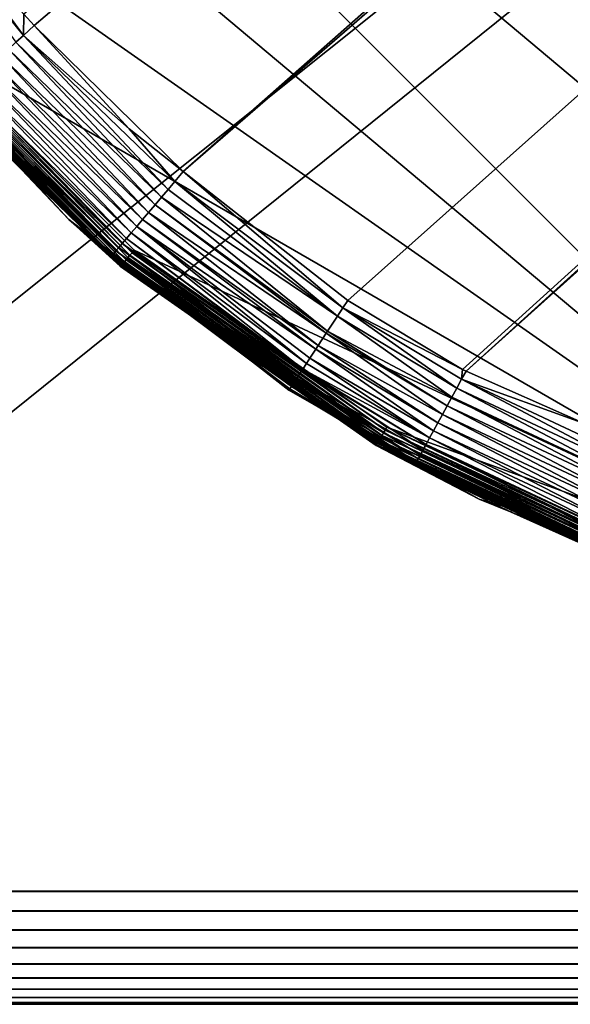
# Model space of a CAD drawing. Extents: x -150 to 150, y -570 to 0.
# Drawn here: x -144 to -140, y -570 to -564 of the extents above; entities that cross this region are included whole.
import ezdxf

# ---------------------------------------------------------------- set-up
doc = ezdxf.new("R2010")
doc.units = 0
doc.layers.add('L2', color=7, linetype='CONTINUOUS')
doc.layers.add('L5', color=7, linetype='CONTINUOUS')

msp = doc.modelspace()

# ---------------------------------------------------------------- linework, layer by layer
at = {"layer": 'L2', "color": 250}
for points in [[(-135.1, -332.9013, -61.37), (-135.1, -568.0987, -61.37), (-147.5987, -555.6, -61.37)], [(-64.35584, -495.4171, -54.07), (-143.9127, -563.5068, -59.37332), (-143.8392, -563.5871, -59.37332)], [(-142.7871, -564.6184, -59.37311), (-64.35584, -495.4171, -54.07), (-143.8392, -563.5871, -59.37332)], [(-142.7871, -564.6184, -59.37311), (-63, -495.5, -54.07), (-64.35584, -495.4171, -54.07)], [(-141.6248, -565.529, -59.37242), (-63, -495.5, -54.07), (-142.7871, -564.6184, -59.37311)], [(-141.6248, -565.529, -59.37242), (-140.815, -566.0172, -59.37163), (-63, -495.5, -54.07)], [(-63, -495.5, -54.07), (-140.815, -566.0172, -59.37163), (-140.7901, -566.0282, -59.37159)], [(-63, -495.5, -54.07), (-140.7901, -566.0282, -59.37159), (-62.16535, -495.5, -54.07)], [(-62.16535, -495.5, -54.07), (-140.7901, -566.0282, -59.37159), (-139.9492, -566.402, -59.37039)], [(-147.5987, -555.6, -61.37), (-135.1, -568.0987, -61.37), (-147.4088, -557.7704, -61.37)], [(-147.4088, -557.7704, -61.37), (-135.1, -568.0987, -61.37), (-137.2704, -567.9088, -61.37)], [(-147.4088, -557.7704, -61.37), (-137.2704, -567.9088, -61.37), (-146.8449, -559.8748, -61.37)], [(-137.2704, -567.9088, -61.37), (-145.9242, -561.8494, -61.37), (-146.8449, -559.8748, -61.37)], [(-137.2704, -567.9088, -61.37), (-144.6746, -563.634, -61.37), (-145.9242, -561.8494, -61.37)], [(-143.9162, -563.6575, -59.3792), (-144.4989, -562.8662, -59.37331), (-144.8477, -562.5019, -59.37895)], [(-143.9162, -563.6575, -59.3792), (-144.8477, -562.5019, -59.37895), (-143.969, -563.7058, -59.39192)], [(-143.9127, -563.5068, -59.37332), (-144.4989, -562.8662, -59.37331), (-143.9162, -563.6575, -59.3792)], [(-143.9162, -563.6575, -59.3792), (-143.8392, -563.5871, -59.37332), (-143.9127, -563.5068, -59.37332)], [(-143.1701, -564.3184, -59.37333), (-143.8392, -563.5871, -59.37332), (-143.9162, -563.6575, -59.3792)], [(-143.8392, -563.5871, -59.37332), (-143.1701, -564.3184, -59.37333), (-142.7871, -564.6184, -59.37311)], [(-143.191, -565.2424, -61.34104), (-144.7424, -563.691, -61.34104), (-144.727, -563.678, -61.35347)], [(-143.178, -565.227, -61.35347), (-144.727, -563.678, -61.35347), (-144.7102, -563.664, -61.36258)], [(-143.191, -565.2424, -61.34104), (-144.727, -563.678, -61.35347), (-143.178, -565.227, -61.35347)], [(-143.1639, -565.2102, -61.36258), (-144.7102, -563.664, -61.36258), (-144.6926, -563.6492, -61.36813)], [(-143.178, -565.227, -61.35347), (-144.7102, -563.664, -61.36258), (-143.1639, -565.2102, -61.36258)], [(-143.1492, -565.1926, -61.36813), (-144.6926, -563.6492, -61.36813), (-144.6746, -563.634, -61.37)], [(-143.1639, -565.2102, -61.36258), (-144.6926, -563.6492, -61.36813), (-143.1492, -565.1926, -61.36813)], [(-143.134, -565.1745, -61.37), (-144.6746, -563.634, -61.37), (-137.2704, -567.9088, -61.37)], [(-143.1492, -565.1926, -61.36813), (-144.6746, -563.634, -61.37), (-143.134, -565.1745, -61.37)], [(-142.8934, -564.745, -59.39171), (-143.9162, -563.6575, -59.3792), (-143.969, -563.7058, -59.39192)], [(-142.847, -564.6906, -59.37898), (-143.1701, -564.3184, -59.37333), (-143.9162, -563.6575, -59.3792)], [(-142.847, -564.6906, -59.37898), (-143.9162, -563.6575, -59.3792), (-142.8934, -564.745, -59.39171)], [(-143.2294, -565.2882, -61.2423), (-144.7882, -563.7293, -61.2423), (-144.7841, -563.7259, -61.26536)], [(-144.0099, -564.5099, -61.21869), (-144.7882, -563.7293, -61.2423), (-143.2294, -565.2882, -61.2423)], [(-143.2259, -565.2841, -61.26536), (-144.7841, -563.7259, -61.26536), (-144.7773, -563.7202, -61.28728)], [(-143.2294, -565.2882, -61.2423), (-144.7841, -563.7259, -61.26536), (-143.2259, -565.2841, -61.26536)], [(-143.2202, -565.2772, -61.28728), (-144.7773, -563.7202, -61.28728), (-144.7679, -563.7123, -61.30753)], [(-143.2259, -565.2841, -61.26536), (-144.7773, -563.7202, -61.28728), (-143.2202, -565.2772, -61.28728)], [(-143.2123, -565.2679, -61.30753), (-144.7679, -563.7123, -61.30753), (-144.7562, -563.7025, -61.3256)], [(-143.2202, -565.2772, -61.28728), (-144.7679, -563.7123, -61.30753), (-143.2123, -565.2679, -61.30753)], [(-143.2025, -565.2562, -61.3256), (-144.7562, -563.7025, -61.3256), (-144.7424, -563.691, -61.34104)], [(-143.2123, -565.2679, -61.30753), (-144.7562, -563.7025, -61.3256), (-143.2025, -565.2562, -61.3256)], [(-143.2025, -565.2562, -61.3256), (-144.7424, -563.691, -61.34104), (-143.191, -565.2424, -61.34104)], [(-142.9401, -564.7998, -59.41152), (-143.969, -563.7058, -59.39192), (-144.0222, -563.7544, -59.4117)], [(-142.8934, -564.745, -59.39171), (-143.969, -563.7058, -59.39192), (-142.9401, -564.7998, -59.41152)], [(-143.0318, -564.9076, -59.47326), (-144.0749, -563.8027, -59.43883), (-144.1266, -563.8498, -59.47339)], [(-142.9865, -564.8543, -59.43867), (-144.0222, -563.7544, -59.4117), (-144.0749, -563.8027, -59.43883)], [(-142.9865, -564.8543, -59.43867), (-144.0749, -563.8027, -59.43883), (-143.0318, -564.9076, -59.47326)], [(-142.9401, -564.7998, -59.41152), (-144.0222, -563.7544, -59.4117), (-142.9865, -564.8543, -59.43867)], [(-143.0754, -564.9586, -59.51515), (-144.1266, -563.8498, -59.47339), (-144.1761, -563.8951, -59.51526)], [(-143.0318, -564.9076, -59.47326), (-144.1266, -563.8498, -59.47339), (-143.0754, -564.9586, -59.51515)], [(-143.1542, -565.0513, -59.61919), (-144.2229, -563.9378, -59.56408), (-144.266, -563.9772, -59.61926)], [(-143.1164, -565.0069, -59.56399), (-144.1761, -563.8951, -59.51526), (-144.2229, -563.9378, -59.56408)], [(-143.1164, -565.0069, -59.56399), (-144.2229, -563.9378, -59.56408), (-143.1542, -565.0513, -59.61919)], [(-143.0754, -564.9586, -59.51515), (-144.1761, -563.8951, -59.51526), (-143.1164, -565.0069, -59.56399)], [(-143.2181, -565.1263, -59.74536), (-144.3048, -564.0127, -59.68002), (-144.3387, -564.0437, -59.7454)], [(-143.1883, -565.0913, -59.67996), (-144.266, -563.9772, -59.61926), (-144.3048, -564.0127, -59.68002)], [(-143.1883, -565.0913, -59.67996), (-144.3048, -564.0127, -59.68002), (-143.2181, -565.1263, -59.74536)], [(-143.1542, -565.0513, -59.61919), (-144.266, -563.9772, -59.61926), (-143.1883, -565.0913, -59.67996)], [(-143.2792, -565.1981, -59.95828), (-144.3907, -564.0912, -59.88567), (-144.4083, -564.1074, -59.95829)], [(-143.2637, -565.1798, -59.88565), (-144.3674, -564.07, -59.81433), (-144.3907, -564.0912, -59.88567)], [(-143.2637, -565.1798, -59.88565), (-144.3907, -564.0912, -59.88567), (-143.2792, -565.1981, -59.95828)], [(-143.2433, -565.1559, -59.8143), (-144.3387, -564.0437, -59.7454), (-144.3674, -564.07, -59.81433)], [(-143.2433, -565.1559, -59.8143), (-144.3674, -564.07, -59.81433), (-143.2637, -565.1798, -59.88565)], [(-143.2181, -565.1263, -59.74536), (-144.3387, -564.0437, -59.7454), (-143.2433, -565.1559, -59.8143)], [(-143.2961, -565.218, -60.10308), (-144.4206, -564.1186, -60.03109), (-144.4277, -564.125, -60.10309)], [(-143.2961, -565.218, -60.10308), (-144.4277, -564.125, -60.10309), (-144.0147, -564.5159, -60.16545)], [(-143.2899, -565.2107, -60.03109), (-144.4083, -564.1074, -59.95829), (-144.4206, -564.1186, -60.03109)], [(-143.2899, -565.2107, -60.03109), (-144.4206, -564.1186, -60.03109), (-143.2961, -565.218, -60.10308)], [(-143.2792, -565.1981, -59.95828), (-144.4083, -564.1074, -59.95829), (-143.2899, -565.2107, -60.03109)], [(-142.7871, -564.6184, -59.37311), (-143.1701, -564.3184, -59.37333), (-142.847, -564.6906, -59.37898)], [(-144.0099, -564.5099, -61.21869), (-143.5967, -564.9575, -60.16538), (-144.0147, -564.5159, -60.16545)], [(-144.0147, -564.5159, -60.16545), (-143.5967, -564.9575, -60.16538), (-143.2961, -565.218, -60.10308)], [(-143.2304, -565.2894, -61.21869), (-143.5967, -564.9575, -60.16538), (-144.0099, -564.5099, -61.21869)], [(-143.2294, -565.2882, -61.2423), (-143.2304, -565.2894, -61.21869), (-144.0099, -564.5099, -61.21869)], [(-142.847, -564.6906, -59.37898), (-141.6595, -565.5818, -59.38105), (-142.7871, -564.6184, -59.37311)], [(-142.7871, -564.6184, -59.37311), (-141.6595, -565.5818, -59.38105), (-141.6594, -565.5817, -59.38103)], [(-142.7871, -564.6184, -59.37311), (-141.6594, -565.5817, -59.38103), (-141.6248, -565.529, -59.37242)], [(-142.8934, -564.745, -59.39171), (-141.6977, -565.64, -59.39057), (-142.847, -564.6906, -59.37898)], [(-142.847, -564.6906, -59.37898), (-141.6977, -565.64, -59.39057), (-141.6595, -565.5818, -59.38105)], [(-142.9401, -564.7998, -59.41152), (-141.6988, -565.6416, -59.39117), (-142.8934, -564.745, -59.39171)], [(-142.8934, -564.745, -59.39171), (-141.6988, -565.6416, -59.39117), (-141.6977, -565.64, -59.39057)], [(-143.0318, -564.9076, -59.47326), (-141.7771, -565.7609, -59.43913), (-142.9865, -564.8543, -59.43867)], [(-142.9865, -564.8543, -59.43867), (-141.768, -565.747, -59.43066), (-142.9401, -564.7998, -59.41152)], [(-142.9865, -564.8543, -59.43867), (-141.7771, -565.7609, -59.43913), (-141.768, -565.747, -59.43066)], [(-142.9401, -564.7998, -59.41152), (-141.768, -565.747, -59.43066), (-141.6988, -565.6416, -59.39117)], [(-143.0754, -564.9586, -59.51515), (-141.8335, -565.8469, -59.49154), (-143.0318, -564.9076, -59.47326)], [(-143.0318, -564.9076, -59.47326), (-141.8335, -565.8469, -59.49154), (-141.7771, -565.7609, -59.43913)], [(-143.2961, -565.218, -60.10308), (-143.5967, -564.9575, -60.16538), (-143.2828, -565.2007, -60.16517)], [(-143.2304, -565.2894, -61.21869), (-143.2828, -565.2007, -60.16517), (-143.5967, -564.9575, -60.16538)], [(-143.1164, -565.0069, -59.56399), (-141.8517, -565.8745, -59.51616), (-143.0754, -564.9586, -59.51515)], [(-143.0754, -564.9586, -59.51515), (-141.8517, -565.8745, -59.51616), (-141.8335, -565.8469, -59.49154)], [(-143.1883, -565.0913, -59.67996), (-141.9434, -566.0143, -59.66836), (-143.1542, -565.0513, -59.61919)], [(-143.1542, -565.0513, -59.61919), (-141.918, -565.9756, -59.61993), (-143.1164, -565.0069, -59.56399)], [(-143.1542, -565.0513, -59.61919), (-141.9434, -566.0143, -59.66836), (-141.918, -565.9756, -59.61993)], [(-143.1164, -565.0069, -59.56399), (-141.918, -565.9756, -59.61993), (-141.8926, -565.9368, -59.57153)], [(-143.1164, -565.0069, -59.56399), (-141.8926, -565.9368, -59.57153), (-141.8517, -565.8745, -59.51616)], [(-143.2433, -565.1559, -59.8143), (-141.9847, -566.0773, -59.77932), (-143.2181, -565.1263, -59.74536)], [(-143.2181, -565.1263, -59.74536), (-141.9474, -566.0205, -59.67914), (-143.1883, -565.0913, -59.67996)], [(-143.2181, -565.1263, -59.74536), (-141.9847, -566.0773, -59.77932), (-141.9474, -566.0205, -59.67914)], [(-143.1883, -565.0913, -59.67996), (-141.9474, -566.0205, -59.67914), (-141.9434, -566.0143, -59.66836)], [(-143.2961, -565.218, -60.10308), (-143.2828, -565.2007, -60.16517), (-142.3527, -565.9215, -60.16457)], [(-143.2961, -565.218, -60.10308), (-142.0376, -566.1583, -60.10098), (-143.2899, -565.2107, -60.03109)], [(-143.2899, -565.2107, -60.03109), (-142.0233, -566.1363, -59.95689), (-143.2792, -565.1981, -59.95828)], [(-142.0376, -566.1583, -60.10098), (-142.0341, -566.1528, -60.03086), (-143.2899, -565.2107, -60.03109)], [(-143.2899, -565.2107, -60.03109), (-142.0341, -566.1528, -60.03086), (-142.0233, -566.1363, -59.95689)], [(-142.3455, -565.9091, -61.21869), (-142.3527, -565.9215, -60.16457), (-143.2828, -565.2007, -60.16517)], [(-142.3455, -565.9091, -61.21869), (-143.2828, -565.2007, -60.16517), (-143.2304, -565.2894, -61.21869)], [(-143.2792, -565.1981, -59.95828), (-142.0152, -566.1239, -59.9013), (-143.2637, -565.1798, -59.88565)], [(-143.2792, -565.1981, -59.95828), (-142.0233, -566.1363, -59.95689), (-142.0152, -566.1239, -59.9013)], [(-143.2637, -565.1798, -59.88565), (-141.9933, -566.0903, -59.8135), (-143.2433, -565.1559, -59.8143)], [(-143.2637, -565.1798, -59.88565), (-142.0152, -566.1239, -59.9013), (-141.9933, -566.0903, -59.8135)], [(-143.2433, -565.1559, -59.8143), (-141.9933, -566.0903, -59.8135), (-141.9847, -566.0773, -59.77932)], [(-141.3836, -566.4834, -61.35347), (-143.178, -565.227, -61.35347), (-143.1639, -565.2102, -61.36258)], [(-141.3726, -566.4645, -61.36258), (-143.1639, -565.2102, -61.36258), (-143.1492, -565.1926, -61.36813)], [(-141.3836, -566.4834, -61.35347), (-143.1639, -565.2102, -61.36258), (-141.3726, -566.4645, -61.36258)], [(-141.3611, -566.4446, -61.36813), (-143.1492, -565.1926, -61.36813), (-143.134, -565.1745, -61.37)], [(-141.3726, -566.4645, -61.36258), (-143.1492, -565.1926, -61.36813), (-141.3611, -566.4446, -61.36813)], [(-143.134, -565.1745, -61.37), (-137.2704, -567.9088, -61.37), (-141.3493, -566.4242, -61.37)], [(-141.3611, -566.4446, -61.36813), (-143.134, -565.1745, -61.37), (-141.3493, -566.4242, -61.37)], [(-142.3527, -565.9215, -60.16457), (-142.0377, -566.1585, -60.10331), (-143.2961, -565.218, -60.10308)], [(-143.2961, -565.218, -60.10308), (-142.0377, -566.1585, -60.10331), (-142.0376, -566.1583, -60.10098)], [(-141.4208, -566.548, -61.26536), (-143.2259, -565.2841, -61.26536), (-143.2202, -565.2772, -61.28728)], [(-141.4164, -566.5403, -61.28728), (-143.2202, -565.2772, -61.28728), (-143.2123, -565.2679, -61.30753)], [(-141.4208, -566.548, -61.26536), (-143.2202, -565.2772, -61.28728), (-141.4164, -566.5403, -61.28728)], [(-141.4102, -566.5297, -61.30753), (-143.2123, -565.2679, -61.30753), (-143.2025, -565.2562, -61.3256)], [(-141.4164, -566.5403, -61.28728), (-143.2123, -565.2679, -61.30753), (-141.4102, -566.5297, -61.30753)], [(-141.4026, -566.5165, -61.3256), (-143.2025, -565.2562, -61.3256), (-143.191, -565.2424, -61.34104)], [(-141.4102, -566.5297, -61.30753), (-143.2025, -565.2562, -61.3256), (-141.4026, -566.5165, -61.3256)], [(-141.3936, -566.5009, -61.34104), (-143.191, -565.2424, -61.34104), (-143.178, -565.227, -61.35347)], [(-141.4026, -566.5165, -61.3256), (-143.191, -565.2424, -61.34104), (-141.3936, -566.5009, -61.34104)], [(-141.3936, -566.5009, -61.34104), (-143.178, -565.227, -61.35347), (-141.3836, -566.4834, -61.35347)], [(-142.3455, -565.9091, -61.21869), (-143.2304, -565.2894, -61.21869), (-143.2294, -565.2882, -61.2423)], [(-141.4235, -566.5526, -61.2423), (-143.2294, -565.2882, -61.2423), (-143.2259, -565.2841, -61.26536)], [(-142.3455, -565.9091, -61.21869), (-143.2294, -565.2882, -61.2423), (-141.4235, -566.5526, -61.2423)], [(-141.4235, -566.5526, -61.2423), (-143.2259, -565.2841, -61.26536), (-141.4208, -566.548, -61.26536)], [(-140.815, -566.0172, -59.37163), (-141.6248, -565.529, -59.37242), (-141.6594, -565.5817, -59.38103)], [(-141.6595, -565.5818, -59.38105), (-141.6977, -565.64, -59.39057), (-140.8556, -566.1486, -59.39033)], [(-140.8556, -566.1486, -59.39033), (-141.6594, -565.5817, -59.38103), (-141.6595, -565.5818, -59.38105)], [(-140.8214, -566.0859, -59.3775), (-140.815, -566.0172, -59.37163), (-141.6594, -565.5817, -59.38103)], [(-140.8214, -566.0859, -59.3775), (-141.6594, -565.5817, -59.38103), (-140.8556, -566.1486, -59.39033)], [(-140.89, -566.2116, -59.41021), (-141.6988, -565.6416, -59.39117), (-141.768, -565.747, -59.43066)], [(-140.8556, -566.1486, -59.39033), (-141.6977, -565.64, -59.39057), (-141.6988, -565.6416, -59.39117)], [(-140.8556, -566.1486, -59.39033), (-141.6988, -565.6416, -59.39117), (-140.89, -566.2116, -59.41021)], [(-140.9575, -566.3355, -59.47199), (-141.7771, -565.7609, -59.43913), (-141.8335, -565.8469, -59.49154)], [(-140.9241, -566.2743, -59.4374), (-141.768, -565.747, -59.43066), (-141.7771, -565.7609, -59.43913)], [(-140.9241, -566.2743, -59.4374), (-141.7771, -565.7609, -59.43913), (-140.9575, -566.3355, -59.47199)], [(-140.89, -566.2116, -59.41021), (-141.768, -565.747, -59.43066), (-140.9241, -566.2743, -59.4374)], [(-141.0197, -566.4498, -59.56262), (-141.8517, -565.8745, -59.51616), (-141.8926, -565.9368, -59.57153)], [(-140.9895, -566.3943, -59.51385), (-141.8335, -565.8469, -59.49154), (-141.8517, -565.8745, -59.51616)], [(-140.9895, -566.3943, -59.51385), (-141.8517, -565.8745, -59.51616), (-141.0197, -566.4498, -59.56262)], [(-140.9575, -566.3355, -59.47199), (-141.8335, -565.8469, -59.49154), (-140.9895, -566.3943, -59.51385)], [(-142.0408, -566.1632, -60.16436), (-142.3527, -565.9215, -60.16457), (-142.3455, -565.9091, -61.21869)], [(-142.3527, -565.9215, -60.16457), (-142.0408, -566.1632, -60.16436), (-142.0377, -566.1585, -60.10331)], [(-142.0408, -566.1632, -60.16436), (-142.3455, -565.9091, -61.21869), (-141.1427, -566.6775, -60.16343)], [(-141.1427, -566.6775, -60.16343), (-142.3455, -565.9091, -61.21869), (-141.4243, -566.5541, -61.21869)], [(-141.4235, -566.5526, -61.2423), (-141.4243, -566.5541, -61.21869), (-142.3455, -565.9091, -61.21869)], [(-141.0475, -566.5009, -59.61773), (-141.918, -565.9756, -59.61993), (-141.9434, -566.0143, -59.66836)], [(-141.8926, -565.9368, -59.57153), (-141.918, -565.9756, -59.61993), (-141.0475, -566.5009, -59.61773)], [(-141.0197, -566.4498, -59.56262), (-141.8926, -565.9368, -59.57153), (-141.0475, -566.5009, -59.61773)], [(-141.0945, -566.5872, -59.74364), (-141.9474, -566.0205, -59.67914), (-141.9847, -566.0773, -59.77932)], [(-141.0726, -566.5469, -59.67838), (-141.9434, -566.0143, -59.66836), (-141.9474, -566.0205, -59.67914)], [(-141.0726, -566.5469, -59.67838), (-141.9474, -566.0205, -59.67914), (-141.0945, -566.5872, -59.74364)], [(-141.0475, -566.5009, -59.61773), (-141.9434, -566.0143, -59.66836), (-141.0726, -566.5469, -59.67838)], [(-140.7901, -566.0282, -59.37159), (-140.815, -566.0172, -59.37163), (-140.8214, -566.0859, -59.3775)], [(-139.9492, -566.402, -59.37039), (-140.7901, -566.0282, -59.37159), (-140.8214, -566.0859, -59.3775)], [(-141.128, -566.6489, -59.88364), (-141.9933, -566.0903, -59.8135), (-142.0152, -566.1239, -59.9013)], [(-141.113, -566.6213, -59.81243), (-141.9847, -566.0773, -59.77932), (-141.9933, -566.0903, -59.8135)], [(-141.113, -566.6213, -59.81243), (-141.9933, -566.0903, -59.8135), (-141.128, -566.6489, -59.88364)], [(-141.0945, -566.5872, -59.74364), (-141.9847, -566.0773, -59.77932), (-141.113, -566.6213, -59.81243)], [(-139.4995, -566.7841, -59.38883), (-140.8214, -566.0859, -59.3775), (-140.8556, -566.1486, -59.39033)], [(-139.4735, -566.7177, -59.37584), (-139.9492, -566.402, -59.37039), (-140.8214, -566.0859, -59.3775)], [(-139.4735, -566.7177, -59.37584), (-140.8214, -566.0859, -59.3775), (-139.4995, -566.7841, -59.38883)], [(-141.1427, -566.6775, -60.16343), (-142.0377, -566.1585, -60.10331), (-142.0408, -566.1632, -60.16436)], [(-141.1518, -566.6931, -60.10069), (-142.0376, -566.1583, -60.10098), (-142.0377, -566.1585, -60.10331)], [(-141.1427, -566.6775, -60.16343), (-141.1518, -566.6931, -60.10069), (-142.0377, -566.1585, -60.10331)], [(-141.1518, -566.6931, -60.10069), (-142.0341, -566.1528, -60.03086), (-142.0376, -566.1583, -60.10098)], [(-141.1473, -566.6846, -60.0288), (-142.0233, -566.1363, -59.95689), (-142.0341, -566.1528, -60.03086)], [(-141.1473, -566.6846, -60.0288), (-142.0341, -566.1528, -60.03086), (-141.1518, -566.6931, -60.10069)], [(-141.1394, -566.67, -59.95612), (-142.0152, -566.1239, -59.9013), (-142.0233, -566.1363, -59.95689)], [(-141.1394, -566.67, -59.95612), (-142.0233, -566.1363, -59.95689), (-141.1473, -566.6846, -60.0288)], [(-141.128, -566.6489, -59.88364), (-142.0152, -566.1239, -59.9013), (-141.1394, -566.67, -59.95612)], [(-139.5258, -566.851, -59.40887), (-140.8556, -566.1486, -59.39033), (-140.89, -566.2116, -59.41021)], [(-139.4995, -566.7841, -59.38883), (-140.8556, -566.1486, -59.39033), (-139.5258, -566.851, -59.40887)], [(-139.5518, -566.9174, -59.43622), (-140.89, -566.2116, -59.41021), (-140.9241, -566.2743, -59.4374)], [(-139.5258, -566.851, -59.40887), (-140.89, -566.2116, -59.41021), (-139.5518, -566.9174, -59.43622)], [(-139.5773, -566.9822, -59.47097), (-140.9241, -566.2743, -59.4374), (-140.9575, -566.3355, -59.47199)], [(-139.5518, -566.9174, -59.43622), (-140.9241, -566.2743, -59.4374), (-139.5773, -566.9822, -59.47097)], [(-139.6247, -567.1031, -59.5619), (-140.9895, -566.3943, -59.51385), (-141.0197, -566.4498, -59.56262)], [(-139.6017, -567.0444, -59.51298), (-140.9575, -566.3355, -59.47199), (-140.9895, -566.3943, -59.51385)], [(-139.6017, -567.0444, -59.51298), (-140.9895, -566.3943, -59.51385), (-139.6247, -567.1031, -59.5619)], [(-139.5773, -566.9822, -59.47097), (-140.9575, -566.3355, -59.47199), (-139.6017, -567.0444, -59.51298)], [(-139.3982, -567.4092, -61.35347), (-141.3836, -566.4834, -61.35347), (-141.3726, -566.4645, -61.36258)], [(-139.3907, -567.3887, -61.36258), (-141.3726, -566.4645, -61.36258), (-141.3611, -566.4446, -61.36813)], [(-139.3982, -567.4092, -61.35347), (-141.3726, -566.4645, -61.36258), (-139.3907, -567.3887, -61.36258)], [(-139.3829, -567.3671, -61.36813), (-141.3611, -566.4446, -61.36813), (-141.3493, -566.4242, -61.37)], [(-139.3907, -567.3887, -61.36258), (-141.3611, -566.4446, -61.36813), (-139.3829, -567.3671, -61.36813)], [(-141.3493, -566.4242, -61.37), (-137.2704, -567.9088, -61.37), (-139.3748, -567.3449, -61.37)], [(-139.3829, -567.3671, -61.36813), (-141.3493, -566.4242, -61.37), (-139.3748, -567.3449, -61.37)], [(-139.6459, -567.1572, -59.61714), (-141.0197, -566.4498, -59.56262), (-141.0475, -566.5009, -59.61773)], [(-139.6247, -567.1031, -59.5619), (-141.0197, -566.4498, -59.56262), (-139.6459, -567.1572, -59.61714)], [(-139.4207, -567.4709, -61.28728), (-141.4164, -566.5403, -61.28728), (-141.4102, -566.5297, -61.30753)], [(-139.4165, -567.4594, -61.30753), (-141.4102, -566.5297, -61.30753), (-141.4026, -566.5165, -61.3256)], [(-139.4207, -567.4709, -61.28728), (-141.4102, -566.5297, -61.30753), (-139.4165, -567.4594, -61.30753)], [(-139.4112, -567.445, -61.3256), (-141.4026, -566.5165, -61.3256), (-141.3936, -566.5009, -61.34104)], [(-139.4165, -567.4594, -61.30753), (-141.4026, -566.5165, -61.3256), (-139.4112, -567.445, -61.3256)], [(-139.4051, -567.4282, -61.34104), (-141.3936, -566.5009, -61.34104), (-141.3836, -566.4834, -61.35347)], [(-139.4112, -567.445, -61.3256), (-141.3936, -566.5009, -61.34104), (-139.4051, -567.4282, -61.34104)], [(-139.4051, -567.4282, -61.34104), (-141.3836, -566.4834, -61.35347), (-139.3982, -567.4092, -61.35347)], [(-139.6649, -567.2058, -59.67791), (-141.0475, -566.5009, -59.61773), (-141.0726, -566.5469, -59.67838)], [(-139.6459, -567.1572, -59.61714), (-141.0475, -566.5009, -59.61773), (-139.6649, -567.2058, -59.67791)], [(-140.4652, -567.0013, -61.21869), (-141.4243, -566.5541, -61.21869), (-141.4235, -566.5526, -61.2423)], [(-141.1427, -566.6775, -60.16343), (-141.4243, -566.5541, -61.21869), (-140.6966, -566.9329, -60.16296)], [(-140.6966, -566.9329, -60.16296), (-141.4243, -566.5541, -61.21869), (-140.4652, -567.0013, -61.21869)], [(-139.4255, -567.4843, -61.2423), (-141.4235, -566.5526, -61.2423), (-141.4208, -566.548, -61.26536)], [(-140.4652, -567.0013, -61.21869), (-141.4235, -566.5526, -61.2423), (-139.4255, -567.4843, -61.2423)], [(-139.4237, -567.4793, -61.26536), (-141.4208, -566.548, -61.26536), (-141.4164, -566.5403, -61.28728)], [(-139.4255, -567.4843, -61.2423), (-141.4208, -566.548, -61.26536), (-139.4237, -567.4793, -61.26536)], [(-139.4237, -567.4793, -61.26536), (-141.4164, -566.5403, -61.28728), (-139.4207, -567.4709, -61.28728)], [(-139.6956, -567.2845, -59.81216), (-141.0945, -566.5872, -59.74364), (-141.113, -566.6213, -59.81243)], [(-139.6815, -567.2485, -59.74328), (-141.0726, -566.5469, -59.67838), (-141.0945, -566.5872, -59.74364)], [(-139.6815, -567.2485, -59.74328), (-141.0945, -566.5872, -59.74364), (-139.6956, -567.2845, -59.81216)], [(-139.6649, -567.2058, -59.67791), (-141.0726, -566.5469, -59.67838), (-139.6815, -567.2485, -59.74328)], [(-139.7214, -567.3511, -60.02869), (-141.1394, -566.67, -59.95612), (-141.1473, -566.6846, -60.0288)], [(-139.7155, -567.3357, -59.95597), (-141.128, -566.6489, -59.88364), (-141.1394, -566.67, -59.95612)], [(-139.7155, -567.3357, -59.95597), (-141.1394, -566.67, -59.95612), (-139.7214, -567.3511, -60.02869)], [(-139.7069, -567.3136, -59.88343), (-141.113, -566.6213, -59.81243), (-141.128, -566.6489, -59.88364)], [(-139.7069, -567.3136, -59.88343), (-141.128, -566.6489, -59.88364), (-139.7155, -567.3357, -59.95597)], [(-139.6956, -567.2845, -59.81216), (-141.113, -566.6213, -59.81243), (-139.7069, -567.3136, -59.88343)], [(-140.6966, -566.9329, -60.16296), (-141.1518, -566.6931, -60.10069), (-141.1427, -566.6775, -60.16343)], [(-139.7248, -567.3599, -60.10059), (-141.1473, -566.6846, -60.0288), (-141.1518, -566.6931, -60.10069)], [(-139.7248, -567.3599, -60.10059), (-141.1518, -566.6931, -60.10069), (-140.4758, -567.0223, -60.16263)], [(-140.4758, -567.0223, -60.16263), (-141.1518, -566.6931, -60.10069), (-140.6966, -566.9329, -60.16296)], [(-139.7214, -567.3511, -60.02869), (-141.1473, -566.6846, -60.0288), (-139.7248, -567.3599, -60.10059)], [(-140.6966, -566.9329, -60.16296), (-140.4652, -567.0013, -61.21869), (-140.4758, -567.0223, -60.16263)], [(-140.4758, -567.0223, -60.16263), (-140.4652, -567.0013, -61.21869), (-139.7129, -567.3311, -60.16146)], [(-139.7129, -567.3311, -60.16146), (-140.4652, -567.0013, -61.21869), (-139.4261, -567.4859, -61.21869)], [(-139.4255, -567.4843, -61.2423), (-139.4261, -567.4859, -61.21869), (-140.4652, -567.0013, -61.21869)], [(-139.7129, -567.3311, -60.16146), (-139.7248, -567.3599, -60.10059), (-140.4758, -567.0223, -60.16263)]]:
    msp.add_3dface(points, dxfattribs=at)
at = {"layer": 'L5', "color": 7}
for points in [[(149.2, -330.5, -59.37), (-149.2, -330.5, -59.37), (-149.2, -570.5, -59.37)], [(-149.2, -570.5, -59.37), (149.2, -570.5, -59.37), (149.2, -330.5, -59.37)], [(149.2, -569.7, -74.87), (-149.2, -569.7, -74.87), (149.2, -331.3, -74.87)], [(149.2, -331.3, -74.87), (-149.2, -569.7, -74.87), (-149.2, -331.3, -74.87)], [(-149.2, -569.7, -74.87), (149.2, -569.7, -74.87), (149.2, -569.8389, -74.85785)], [(-149.2, -569.7, -74.87), (149.2, -569.8389, -74.85785), (-149.2, -569.8389, -74.85785)], [(-149.2, -569.8389, -74.85785), (149.2, -569.8389, -74.85785), (149.2, -569.9736, -74.82176)], [(-149.2, -569.8389, -74.85785), (149.2, -569.9736, -74.82176), (-149.2, -569.9736, -74.82176)], [(-149.2, -569.9736, -74.82176), (149.2, -569.9736, -74.82176), (149.2, -570.1, -74.76282)], [(-149.2, -569.9736, -74.82176), (149.2, -570.1, -74.76282), (-149.2, -570.1, -74.76282)], [(-149.2, -570.1, -74.76282), (149.2, -570.1, -74.76282), (149.2, -570.2142, -74.68284)], [(-149.2, -570.1, -74.76282), (149.2, -570.2142, -74.68284), (-149.2, -570.2142, -74.68284)], [(-149.2, -570.2142, -74.68284), (149.2, -570.2142, -74.68284), (149.2, -570.3129, -74.58423)], [(-149.2, -570.2142, -74.68284), (149.2, -570.3129, -74.58423), (-149.2, -570.3129, -74.58423)], [(-149.2, -570.3129, -74.58423), (149.2, -570.3129, -74.58423), (149.2, -570.3928, -74.47)], [(-149.2, -570.3129, -74.58423), (149.2, -570.3928, -74.47), (-149.2, -570.3928, -74.47)], [(-149.2, -570.3928, -74.47), (149.2, -570.3928, -74.47), (149.2, -570.4517, -74.34361)], [(-149.2, -570.3928, -74.47), (149.2, -570.4517, -74.34361), (-149.2, -570.4517, -74.34361)], [(-149.2, -570.4517, -74.34361), (149.2, -570.4517, -74.34361), (149.2, -570.4879, -74.20892)], [(-149.2, -570.4517, -74.34361), (149.2, -570.4879, -74.20892), (-149.2, -570.4879, -74.20892)], [(-149.2, -570.4879, -74.20892), (149.2, -570.4879, -74.20892), (149.2, -570.5, -74.07)], [(-149.2, -570.4879, -74.20892), (149.2, -570.5, -74.07), (-149.2, -570.5, -74.07)], [(149.2, -570.5, -74.07), (149.2, -570.5, -59.37), (-149.2, -570.5, -74.07)], [(-149.2, -570.5, -74.07), (149.2, -570.5, -59.37), (-149.2, -570.5, -59.37)]]:
    msp.add_3dface(points, dxfattribs=at)

doc.saveas('drawing.dxf')
